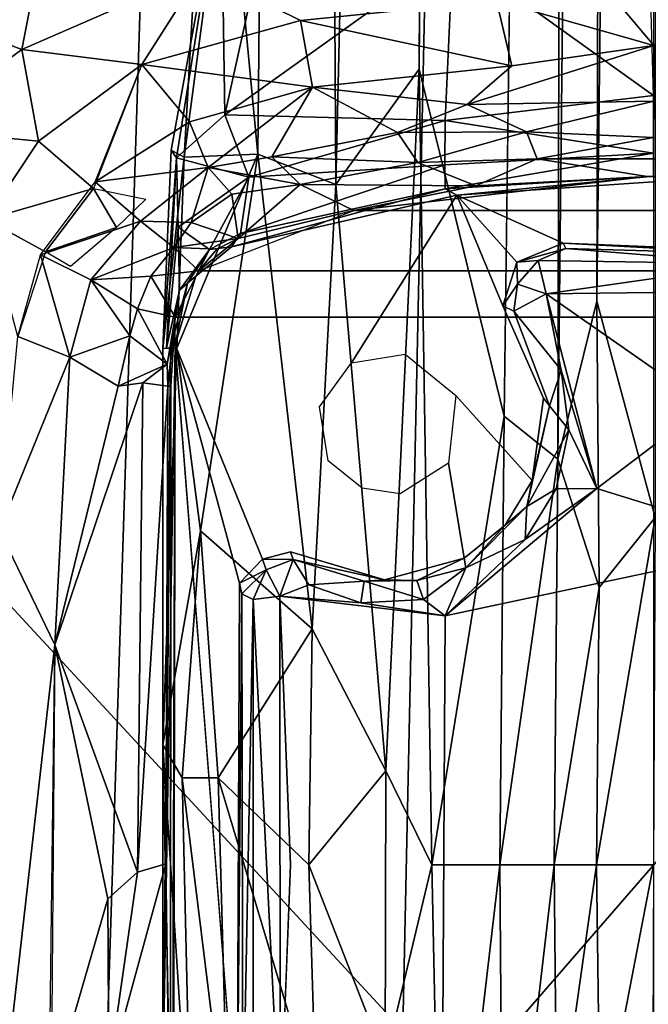
# Model space of a CAD drawing. Units: inches. Extents: x -34.4 to 34.4, y -14 to 32.1.
# Drawn here: x -20.1 to -18.7, y 15.3 to 17.5 of the extents above; entities that cross this region are included whole.
import ezdxf

# ---------------------------------------------------------------- set-up
doc = ezdxf.new("R2010")
doc.units = ezdxf.units.IN
doc.header["$MEASUREMENT"] = 0
for name, color, linetype in [('SEAT-BASE', 5, 'Continuous'), ('SEAT-BLACK', 5, 'Continuous'), ('SEAT-CUSHIONUPHOLSTERY', 5, 'Continuous'), ('SEAT-SHELLUPHOLSTERY', 5, 'Continuous')]:
    doc.layers.add(name, color=color, linetype=linetype)

msp = doc.modelspace()

# ---------------------------------------------------------------- linework, layer by layer
at = {"layer": 'SEAT-BASE'}
for points in [[(-19.4468, 28.2612, 2.9063), (-19.5558, 17.1602, 5.6996), (-19.6582, 18.2395, 5.5472)], [(-19.5558, 17.1602, 5.6996), (-19.4468, 28.2612, 2.9063), (-19.3815, 17.0928, 5.5672)], [(-19.1245, 28.1645, 2.6466), (-19.3815, 17.0928, 5.5672), (-19.4468, 28.2612, 2.9063)], [(-19.3815, 17.0928, 5.5672), (-19.1245, 28.1645, 2.6466), (-19.1956, 17.3496, 5.2596)], [(-19.006, 16.5761, 4.8311), (-18.8593, 27.9257, 2.1604), (-18.8863, 16.4802, 4.6359)], [(-18.7677, 27.8277, 2.0929), (-18.8863, 16.4802, 4.6359), (-18.8593, 27.9257, 2.1604)], [(-18.7677, 27.8277, 2.0929), (-18.7996, 16.8327, 4.4975), (-18.8863, 16.4802, 4.6359)], [(-18.672, 27.7975, 2.0759), (-18.7996, 16.8327, 4.4975), (-18.7677, 27.8277, 2.0929)], [(-18.672, 27.7975, 2.0759), (-18.6695, 16.3498, 4.5565), (-18.7996, 16.8327, 4.4975)], [(-19.3877, 7.9153, 8.8117), (-19.1533, 18.911, 7.6562), (-19.7737, 18.8643, 7.6614), (-20.122, 7.9865, 8.8044)], [(-19.3877, 7.9153, 8.8117), (-18.6726, 7.8963, 8.8137), (-18.6724, 18.9234, 7.6551), (-19.1533, 18.911, 7.6562)], [(-20.122, 7.9865, 8.8044), (-19.7737, 18.8643, 7.6614), (-20.331, 18.7884, 7.6692), (-20.5978, 8.0787, 8.7934)], [(-19.6582, 18.2395, 5.5472), (-19.5558, 17.1602, 5.6996), (-19.7195, 17.1534, 5.8749)], [(-19.6582, 18.2395, 5.5472), (-19.7195, 17.1534, 5.8749), (-19.6376, 17.7796, 5.8898)], [(-19.4929, 17.8636, 5.9205), (-19.6376, 17.7796, 5.8898), (-19.629, 17.2478, 6.1415)], [(-19.4929, 17.8636, 5.9205), (-19.629, 17.2478, 6.1415), (-19.1207, 17.6119, 6.0612)], [(-19.6376, 17.7796, 5.8898), (-19.7195, 17.1534, 5.8749), (-19.7485, 17.1688, 5.9617)], [(-19.7372, 17.1517, 6.0899), (-19.6376, 17.7796, 5.8898), (-19.7485, 17.1688, 5.9617)], [(-19.629, 17.2478, 6.1415), (-19.6376, 17.7796, 5.8898), (-19.7372, 17.1517, 6.0899)], [(-20.0822, 17.3932, 7.3799), (-20.2748, 17.466, 7.4156), (-20.0397, 17.6124, 7.4047)], [(-19.6821, 17.5682, 7.3704), (-20.0822, 17.3932, 7.3799), (-20.0397, 17.6124, 7.4047)], [(-19.1373, 17.235, 6.263), (-19.1207, 17.6119, 6.0612), (-19.629, 17.2478, 6.1415)], [(-19.1373, 17.235, 6.263), (-18.6727, 17.2913, 6.2557), (-19.1207, 17.6119, 6.0612)], [(-18.6727, 17.2913, 6.2557), (-18.682, 17.6114, 6.0786), (-19.1207, 17.6119, 6.0612)], [(-18.6719, 17.4022, 7.2841), (-19.0229, 17.5024, 7.328), (-18.8513, 17.616, 7.3583)], [(-18.8513, 17.616, 7.3583), (-18.4938, 17.616, 7.3583), (-18.6719, 17.4022, 7.2841), (-18.8513, 17.616, 7.3583)], [(-19.6821, 17.5682, 7.3704), (-19.8145, 17.3599, 7.3335), (-20.0822, 17.3932, 7.3799)], [(-19.8145, 17.3599, 7.3335), (-19.6821, 17.5682, 7.3704), (-19.4605, 17.4581, 7.329)], [(-19.6821, 17.5682, 7.3704), (-19.0229, 17.5024, 7.328), (-19.4605, 17.4581, 7.329)], [(-19.0229, 17.5024, 7.328), (-18.9889, 17.3571, 7.2613), (-19.4605, 17.4581, 7.329)], [(-18.6719, 17.4022, 7.2841), (-18.9889, 17.3571, 7.2613), (-19.0229, 17.5024, 7.328)], [(-20.0822, 17.3932, 7.3799), (-20.3228, 17.2156, 7.4094), (-20.2748, 17.466, 7.4156)], [(-19.8145, 17.3599, 7.3335), (-19.4605, 17.4581, 7.329), (-19.4335, 17.3099, 7.2627)], [(-19.4605, 17.4581, 7.329), (-18.9889, 17.3571, 7.2613), (-19.4335, 17.3099, 7.2627)], [(-20.0447, 17.1888, 7.3382), (-20.3228, 17.2156, 7.4094), (-20.0822, 17.3932, 7.3799)], [(-20.0447, 17.1888, 7.3382), (-20.0822, 17.3932, 7.3799), (-19.8145, 17.3599, 7.3335)], [(-18.6724, 17.2786, 7.1957), (-19.0883, 17.2712, 7.2043), (-18.6719, 17.4022, 7.2841)], [(-18.6719, 17.4022, 7.2841), (-19.0883, 17.2712, 7.2043), (-18.9889, 17.3571, 7.2613)], [(-19.8145, 17.3599, 7.3335), (-19.9221, 17.0838, 7.266), (-20.0447, 17.1888, 7.3382)], [(-19.918, 17.0984, 7.2695), (-19.8145, 17.3599, 7.3335), (-19.7078, 17.2326, 7.2674)], [(-19.4335, 17.3099, 7.2627), (-19.7078, 17.2326, 7.2674), (-19.8145, 17.3599, 7.3335)], [(-19.4335, 17.3099, 7.2627), (-18.9889, 17.3571, 7.2613), (-19.0883, 17.2712, 7.2043)], [(-19.3815, 17.0928, 5.5672), (-19.1956, 17.3496, 5.2596), (-19.2699, 15.7853, 5.609)], [(-19.2699, 15.7853, 5.609), (-19.1956, 17.3496, 5.2596), (-19.1674, 15.5757, 5.4034)], [(-19.006, 16.5761, 4.8311), (-19.1674, 15.5757, 5.4034), (-19.1956, 17.3496, 5.2596)], [(-19.6666, 17.1301, 7.1928), (-19.7078, 17.2326, 7.2674), (-19.4335, 17.3099, 7.2627)], [(-19.4335, 17.3099, 7.2627), (-19.5244, 17.1539, 7.1632), (-19.6666, 17.1301, 7.1928)], [(-19.4335, 17.3099, 7.2627), (-19.2441, 17.2086, 7.1581), (-19.5244, 17.1539, 7.1632)], [(-19.4335, 17.3099, 7.2627), (-19.0883, 17.2712, 7.2043), (-19.2441, 17.2086, 7.1581)], [(-18.6727, 17.1623, 6.4029), (-18.6727, 17.2913, 6.2557), (-19.1373, 17.235, 6.263)], [(-18.956, 17.2103, 7.1274), (-19.0883, 17.2712, 7.2043), (-18.6724, 17.2786, 7.1957)], [(-18.6724, 17.2786, 7.1957), (-18.6727, 17.1976, 7.092), (-18.956, 17.2103, 7.1274)], [(-19.0883, 17.2712, 7.2043), (-18.956, 17.2103, 7.1274), (-19.2441, 17.2086, 7.1581)], [(-19.629, 17.2478, 6.1415), (-19.7372, 17.1517, 6.0899), (-19.5756, 17.1086, 6.2674)], [(-19.629, 17.2478, 6.1415), (-19.5756, 17.1086, 6.2674), (-19.1373, 17.235, 6.263)], [(-19.1373, 17.235, 6.263), (-19.5756, 17.1086, 6.2674), (-19.1381, 17.1365, 6.3842)], [(-19.1381, 17.1365, 6.3842), (-18.6727, 17.1623, 6.4029), (-19.1373, 17.235, 6.263)], [(-20.1611, 17.0146, 7.3458), (-20.3228, 17.2156, 7.4094), (-20.0447, 17.1888, 7.3382)], [(-19.6666, 17.1301, 7.1928), (-19.918, 17.0984, 7.2695), (-19.7078, 17.2326, 7.2674)], [(-19.1986, 17.1415, 7.0519), (-19.5244, 17.1539, 7.1632), (-19.2441, 17.2086, 7.1581)], [(-19.1986, 17.1415, 7.0519), (-19.2441, 17.2086, 7.1581), (-18.956, 17.2103, 7.1274)], [(-18.9327, 17.15, 7.0071), (-19.1986, 17.1415, 7.0519), (-18.956, 17.2103, 7.1274)], [(-18.956, 17.2103, 7.1274), (-18.6727, 17.1976, 7.092), (-18.9327, 17.15, 7.0071)], [(-18.6727, 17.1976, 7.092), (-18.4125, 17.15, 7.0071), (-18.9327, 17.15, 7.0071), (-18.6727, 17.1976, 7.092)], [(-20.0447, 17.1888, 7.3382), (-19.9221, 17.0838, 7.266), (-20.1611, 17.0146, 7.3458)], [(-19.7195, 17.1534, 5.8749), (-19.7672, 16.7272, 6.1651), (-19.7485, 17.1688, 5.9617)], [(-19.7485, 17.1688, 5.9617), (-19.7672, 16.7272, 6.1651), (-19.7372, 17.1517, 6.0899)], [(-19.7672, 16.7272, 6.1651), (-19.7195, 17.1534, 5.8749), (-19.7365, 16.7273, 5.984)], [(-19.7593, 16.7281, 6.3875), (-19.7372, 17.1517, 6.0899), (-19.7672, 16.7272, 6.1651)], [(-19.7329, 16.9971, 6.2376), (-19.7372, 17.1517, 6.0899), (-19.7593, 16.7281, 6.3875)], [(-19.5756, 17.1086, 6.2674), (-19.7372, 17.1517, 6.0899), (-19.7329, 16.9971, 6.2376)], [(-19.683, 16.3204, 5.9346), (-19.7365, 16.7273, 5.984), (-19.5558, 17.1602, 5.6996)], [(-19.7365, 16.7273, 5.984), (-19.7195, 17.1534, 5.8749), (-19.5558, 17.1602, 5.6996)], [(-19.4345, 16.1021, 5.7567), (-19.683, 16.3204, 5.9346), (-19.5558, 17.1602, 5.6996)], [(-19.4614, 17.0924, 7.0588), (-19.6666, 17.1301, 7.1928), (-19.5244, 17.1539, 7.1632)], [(-19.3815, 17.0928, 5.5672), (-19.4345, 16.1021, 5.7567), (-19.5558, 17.1602, 5.6996)], [(-19.5244, 17.1539, 7.1632), (-19.1986, 17.1415, 7.0519), (-19.4614, 17.0924, 7.0588)], [(-19.0694, 17.0898, 6.8355), (-19.1986, 17.1415, 7.0519), (-18.9327, 17.15, 7.0071)], [(-19.1378, 17.0828, 6.5168), (-18.6727, 17.1623, 6.4029), (-19.1381, 17.1365, 6.3842)], [(-18.6727, 17.1111, 6.5901), (-18.6727, 17.1623, 6.4029), (-19.1378, 17.0828, 6.5168)], [(-18.6871, 17.11, 6.8283), (-19.0694, 17.0898, 6.8355), (-18.9327, 17.15, 7.0071)], [(-18.9327, 17.15, 7.0071), (-18.4125, 17.15, 7.0071), (-18.658, 17.11, 6.8283), (-18.6871, 17.11, 6.8283)], [(-19.918, 17.0984, 7.2695), (-19.6666, 17.1301, 7.1928), (-19.8169, 17.0109, 7.1648)], [(-19.6666, 17.1301, 7.1928), (-19.7041, 17.008, 7.0734), (-19.8169, 17.0109, 7.1648)], [(-19.7041, 17.008, 7.0734), (-19.6666, 17.1301, 7.1928), (-19.6133, 17.0707, 7.1007)], [(-19.6133, 17.0707, 7.1007), (-19.6666, 17.1301, 7.1928), (-19.4614, 17.0924, 7.0588)], [(-19.594, 16.9829, 6.4946), (-19.1381, 17.1365, 6.3842), (-19.5756, 17.1086, 6.2674)], [(-19.594, 16.9829, 6.4946), (-19.1378, 17.0828, 6.5168), (-19.1381, 17.1365, 6.3842)], [(-19.4614, 17.0924, 7.0588), (-19.1986, 17.1415, 7.0519), (-19.0694, 17.0898, 6.8355)], [(-19.6632, 16.9476, 6.4903), (-19.5756, 17.1086, 6.2674), (-19.7329, 16.9971, 6.2376)], [(-19.594, 16.9829, 6.4946), (-19.5756, 17.1086, 6.2674), (-19.6632, 16.9476, 6.4903)], [(-19.0694, 17.0898, 6.8355), (-18.6871, 17.11, 6.8283), (-19.3414, 17.0345, 6.8272)], [(-18.658, 17.11, 6.8283), (-18.0037, 17.0345, 6.8272), (-19.3414, 17.0345, 6.8272), (-18.6871, 17.11, 6.8283)], [(-19.1378, 17.0828, 6.5168), (-19.1116, 17.0688, 6.8241), (-18.6727, 17.1111, 6.5901)], [(-18.6727, 17.1111, 6.5901), (-19.1116, 17.0688, 6.8241), (-18.6512, 17.1003, 6.8232)], [(-20.0289, 16.9421, 7.2737), (-20.1611, 17.0146, 7.3458), (-19.9221, 17.0838, 7.266)], [(-19.918, 17.0984, 7.2695), (-19.8169, 17.0109, 7.1648), (-20.0399, 16.9359, 7.2778)], [(-19.8709, 16.9964, 7.197), (-20.0289, 16.9421, 7.2737), (-19.9221, 17.0838, 7.266)], [(-19.8709, 16.9964, 7.197), (-19.9221, 17.0838, 7.266), (-19.8055, 17.06, 7.1992)], [(-19.594, 16.9829, 6.4946), (-19.6139, 16.9535, 6.8229), (-19.1378, 17.0828, 6.5168)], [(-19.1378, 17.0828, 6.5168), (-19.6139, 16.9535, 6.8229), (-19.1116, 17.0688, 6.8241)], [(-19.4614, 17.0924, 7.0588), (-19.5992, 16.9719, 6.8385), (-19.6133, 17.0707, 7.1007)], [(-19.5992, 16.9719, 6.8385), (-19.4614, 17.0924, 7.0588), (-19.3414, 17.0345, 6.8272)], [(-19.0694, 17.0898, 6.8355), (-19.3414, 17.0345, 6.8272), (-19.4614, 17.0924, 7.0588)], [(-19.4345, 16.1021, 5.7567), (-19.3815, 17.0928, 5.5672), (-19.2699, 15.7853, 5.609)], [(-19.6133, 17.0707, 7.1007), (-19.5992, 16.9719, 6.8385), (-19.7041, 17.008, 7.0734)], [(-19.1116, 17.0688, 6.8241), (-19.0088, 16.8221, 6.8224), (-18.9779, 16.9194, 6.8213)], [(-19.1116, 17.0688, 6.8241), (-18.9779, 16.9194, 6.8213), (-18.8741, 16.9616, 6.8222)], [(-17.6582, 16.9003, 6.8273), (-19.6869, 16.9003, 6.8273), (-19.3414, 17.0345, 6.8272), (-18.0037, 17.0345, 6.8272)], [(-20.0911, 16.7536, 7.2796), (-20.1611, 17.0146, 7.3458), (-20.0289, 16.9421, 7.2737)], [(-20.0399, 16.9359, 7.2778), (-19.8169, 17.0109, 7.1648), (-19.9279, 16.8803, 7.1788)], [(-20.0289, 16.9421, 7.2737), (-19.8709, 16.9964, 7.197), (-19.9735, 16.9097, 7.2287)], [(-19.9279, 16.8803, 7.1788), (-19.8169, 17.0109, 7.1648), (-19.7431, 16.9519, 7.0231)], [(-19.8169, 17.0109, 7.1648), (-19.7041, 17.008, 7.0734), (-19.7431, 16.9519, 7.0231)], [(-19.7329, 16.9971, 6.2376), (-19.7593, 16.7281, 6.3875), (-19.7305, 16.8571, 6.4781)], [(-19.7041, 17.008, 7.0734), (-19.5992, 16.9719, 6.8385), (-19.7431, 16.9519, 7.0231)], [(-19.6632, 16.9476, 6.4903), (-19.7329, 16.9971, 6.2376), (-19.7305, 16.8571, 6.4781)], [(-19.6471, 16.9484, 6.8393), (-19.7431, 16.9519, 7.0231), (-19.5992, 16.9719, 6.8385)], [(-19.5992, 16.9719, 6.8385), (-19.6869, 16.9003, 6.8273), (-19.6471, 16.9484, 6.8393)], [(-19.6139, 16.9535, 6.8229), (-19.594, 16.9829, 6.4946), (-19.6632, 16.9476, 6.4903)], [(-19.7431, 16.9519, 7.0231), (-19.7942, 16.8879, 7.0241), (-19.9279, 16.8803, 7.1788)], [(-19.6869, 16.9003, 6.8273), (-19.7942, 16.8879, 7.0241), (-19.7431, 16.9519, 7.0231)], [(-19.6471, 16.9484, 6.8393), (-19.6869, 16.9003, 6.8273), (-19.7431, 16.9519, 7.0231)], [(-19.6632, 16.9476, 6.4903), (-19.6934, 16.8882, 6.8219), (-19.6139, 16.9535, 6.8229)], [(-18.8687, 16.9496, 6.6745), (-18.8741, 16.9616, 6.8222), (-18.9779, 16.9194, 6.8213)], [(-18.9302, 16.9234, 6.6451), (-18.8687, 16.9496, 6.6745), (-18.9779, 16.9194, 6.8213)], [(-18.4449, 16.9157, 6.6241), (-18.8687, 16.9496, 6.6745), (-18.9302, 16.9234, 6.6451)], [(-18.8741, 16.9616, 6.8222), (-18.4229, 16.9369, 6.6683), (-18.3986, 16.9422, 6.8227)], [(-18.4229, 16.9369, 6.6683), (-18.8741, 16.9616, 6.8222), (-18.8687, 16.9496, 6.6745)], [(-18.4229, 16.9369, 6.6683), (-18.8687, 16.9496, 6.6745), (-18.4449, 16.9157, 6.6241)], [(-20.0399, 16.9359, 7.2778), (-19.9748, 16.7077, 7.1803), (-20.0911, 16.7536, 7.2796)], [(-19.9748, 16.7077, 7.1803), (-20.0399, 16.9359, 7.2778), (-19.9279, 16.8803, 7.1788)], [(-19.7305, 16.8571, 6.4781), (-19.7121, 16.8725, 6.5906), (-19.6632, 16.9476, 6.4903)], [(-19.7121, 16.8725, 6.5906), (-19.6934, 16.8882, 6.8219), (-19.6632, 16.9476, 6.4903)], [(-18.9779, 16.9194, 6.8213), (-19.0088, 16.8221, 6.8224), (-18.9761, 16.8704, 6.6453)], [(-18.9779, 16.9194, 6.8213), (-18.9761, 16.8704, 6.6453), (-18.9302, 16.9234, 6.6451)], [(-18.9302, 16.9234, 6.6451), (-18.9761, 16.8704, 6.6453), (-18.9124, 16.8487, 6.5933)], [(-18.9124, 16.8487, 6.5933), (-18.4449, 16.9157, 6.6241), (-18.9302, 16.9234, 6.6451)], [(-18.4449, 16.9157, 6.6241), (-18.9124, 16.8487, 6.5933), (-18.4354, 16.8548, 6.5944)], [(-19.8242, 16.8154, 7.0183), (-19.9279, 16.8803, 7.1788), (-19.7942, 16.8879, 7.0241)], [(-19.7942, 16.8879, 7.0241), (-19.7399, 16.7965, 6.8273), (-19.8242, 16.8154, 7.0183)], [(-19.6869, 16.9003, 6.8273), (-19.7399, 16.7965, 6.8273), (-19.7942, 16.8879, 7.0241)], [(-17.6052, 16.7965, 6.8273), (-19.7399, 16.7965, 6.8273), (-19.6869, 16.9003, 6.8273), (-17.6582, 16.9003, 6.8273)], [(-19.6934, 16.8882, 6.8219), (-19.7121, 16.8725, 6.5906), (-19.7395, 16.7349, 6.8234)], [(-19.9279, 16.8803, 7.1788), (-19.8412, 16.7553, 7.0254), (-19.9748, 16.7077, 7.1803)], [(-19.8242, 16.8154, 7.0183), (-19.8412, 16.7553, 7.0254), (-19.9279, 16.8803, 7.1788)], [(-19.7121, 16.8725, 6.5906), (-19.7305, 16.8571, 6.4781), (-19.7502, 16.7288, 6.5901)], [(-19.0088, 16.8221, 6.8224), (-18.9845, 16.8099, 6.6496), (-18.9761, 16.8704, 6.6453)], [(-18.9124, 16.8487, 6.5933), (-18.9761, 16.8704, 6.6453), (-18.9845, 16.8099, 6.6496)], [(-19.7305, 16.8571, 6.4781), (-19.7593, 16.7281, 6.3875), (-19.7502, 16.7288, 6.5901)], [(-18.9845, 16.8099, 6.6496), (-18.8786, 16.6785, 6.6084), (-18.9124, 16.8487, 6.5933)], [(-18.5553, 16.5999, 6.5901), (-18.4354, 16.8548, 6.5944), (-18.9124, 16.8487, 6.5933)], [(-18.8786, 16.6785, 6.6084), (-18.7994, 16.4146, 6.591), (-18.9124, 16.8487, 6.5933)], [(-18.5553, 16.5999, 6.5901), (-18.9124, 16.8487, 6.5933), (-18.7994, 16.4146, 6.591)], [(-18.8863, 16.4802, 4.6359), (-18.7996, 16.8327, 4.4975), (-18.7943, 16.1942, 4.5996)], [(-18.7996, 16.8327, 4.4975), (-18.6695, 16.3498, 4.5565), (-18.7943, 16.1942, 4.5996)], [(-19.8242, 16.8154, 7.0183), (-19.7576, 16.6921, 6.8374), (-19.8412, 16.7553, 7.0254)], [(-19.7576, 16.6921, 6.8374), (-19.8242, 16.8154, 7.0183), (-19.7399, 16.7965, 6.8273)], [(-19.7576, 16.6921, 6.8374), (-19.7399, 16.7965, 6.8273), (-19.7565, 16.6432, 6.838)], [(-19.7565, 16.6432, 6.838), (-19.7399, 16.7965, 6.8273), (-19.7492, 16.6431, 6.8295)], [(-19.7399, 16.7965, 6.8273), (-17.6052, 16.7965, 6.8273), (-17.5981, 14.4059, 6.8301), (-19.747, 14.4059, 6.8301)], [(-18.9053, 16.5989, 6.673), (-18.8786, 16.6785, 6.6084), (-18.9845, 16.8099, 6.6496)], [(-20.1327, 16.3216, 7.2959), (-20.0911, 16.7536, 7.2796), (-19.9748, 16.7077, 7.1803)], [(-19.867, 16.6431, 7.0472), (-19.9748, 16.7077, 7.1803), (-19.8412, 16.7553, 7.0254)], [(-19.7576, 16.6921, 6.8374), (-19.867, 16.6431, 7.0472), (-19.8412, 16.7553, 7.0254)], [(-19.7395, 16.7349, 6.8234), (-19.767, 15.0758, 6.2964), (-19.7445, 14.4415, 6.82)], [(-19.5961, 16.2036, 6.8213), (-19.7395, 16.7349, 6.8234), (-19.6013, 14.9605, 6.8223)], [(-19.5961, 16.2036, 6.8213), (-19.5451, 16.2569, 6.8231), (-19.7395, 16.7349, 6.8234)], [(-19.9748, 16.7077, 7.1803), (-20.0081, 16.0663, 7.2008), (-20.1327, 16.3216, 7.2959)], [(-19.9748, 16.7077, 7.1803), (-19.867, 16.6431, 7.0472), (-20.0081, 16.0663, 7.2008)], [(-19.767, 15.0758, 6.2964), (-19.75, 16.7274, 6.59), (-19.7672, 16.7272, 6.1651)], [(-19.7671, 15.8428, 6.1357), (-19.7672, 16.7272, 6.1651), (-19.7365, 16.7273, 5.984)], [(-19.7672, 16.7272, 6.1651), (-19.7671, 15.8428, 6.1357), (-19.767, 15.0758, 6.2964)], [(-19.683, 16.3204, 5.9346), (-19.7671, 15.8428, 6.1357), (-19.7365, 16.7273, 5.984)], [(-19.867, 16.6431, 7.0472), (-19.7576, 16.6921, 6.8374), (-19.8117, 16.6503, 6.9577)], [(-19.7576, 16.6921, 6.8374), (-19.7565, 16.6432, 6.838), (-19.8117, 16.6503, 6.9577)], [(-18.9053, 16.5989, 6.673), (-18.8619, 16.5456, 6.6091), (-18.8786, 16.6785, 6.6084)], [(-18.7994, 16.4146, 6.591), (-18.8786, 16.6785, 6.6084), (-18.8619, 16.5456, 6.6091)], [(-19.8117, 16.6503, 6.9577), (-19.8241, 15.5592, 6.9914), (-20.0081, 16.0663, 7.2008)], [(-20.0081, 16.0663, 7.2008), (-19.867, 16.6431, 7.0472), (-19.8117, 16.6503, 6.9577)], [(-19.7565, 16.6432, 6.838), (-19.8241, 15.5592, 6.9914), (-19.8117, 16.6503, 6.9577)], [(-19.7604, 15.5781, 6.8385), (-19.8241, 15.5592, 6.9914), (-19.7565, 16.6432, 6.838)], [(-19.7492, 16.6431, 6.8295), (-19.7604, 15.5781, 6.8385), (-19.756, 16.6432, 6.8374)], [(-19.7501, 14.8377, 6.8275), (-19.7604, 15.5781, 6.8385), (-19.7492, 16.6431, 6.8295)], [(-18.9434, 16.4327, 6.8224), (-18.9558, 16.3746, 6.6744), (-18.9053, 16.5989, 6.673)], [(-18.9053, 16.5989, 6.673), (-18.9558, 16.3746, 6.6744), (-18.8619, 16.5456, 6.6091)], [(-18.9187, 16.616, 6.8224), (-18.9434, 16.4327, 6.8224), (-18.9053, 16.5989, 6.673)], [(-18.3939, 16.2889, 6.6002), (-18.5553, 16.5999, 6.5901), (-18.7994, 16.4146, 6.591)], [(-19.1674, 15.5757, 5.4034), (-19.006, 16.5761, 4.8311), (-19.0155, 15.5757, 4.9428)], [(-19.006, 16.5761, 4.8311), (-18.8863, 16.4802, 4.6359), (-19.0155, 15.5757, 4.9428)], [(-18.8901, 16.4136, 6.61), (-18.8619, 16.5456, 6.6091), (-18.9558, 16.3746, 6.6744)], [(-18.7994, 16.4146, 6.591), (-18.8619, 16.5456, 6.6091), (-18.8901, 16.4136, 6.61)], [(-19.0155, 15.5757, 4.9428), (-18.8863, 16.4802, 4.6359), (-18.8942, 15.5757, 4.7236)], [(-18.7943, 16.1942, 4.5996), (-18.8942, 15.5757, 4.7236), (-18.8863, 16.4802, 4.6359)], [(-18.9434, 16.4327, 6.8224), (-19.0041, 16.3329, 6.8222), (-18.9558, 16.3746, 6.6744)], [(-18.7994, 16.4146, 6.591), (-18.9589, 16.3012, 6.6112), (-19.1377, 16.131, 6.5939)], [(-19.1377, 16.131, 6.5939), (-18.3939, 16.2889, 6.6002), (-18.7994, 16.4146, 6.591)], [(-18.7994, 16.4146, 6.591), (-18.8901, 16.4136, 6.61), (-18.9589, 16.3012, 6.6112)], [(-18.9589, 16.3012, 6.6112), (-18.8901, 16.4136, 6.61), (-18.9558, 16.3746, 6.6744)], [(-19.0041, 16.3329, 6.8222), (-19.0913, 16.2379, 6.6461), (-18.9558, 16.3746, 6.6744)], [(-18.9558, 16.3746, 6.6744), (-19.0913, 16.2379, 6.6461), (-18.9589, 16.3012, 6.6112)], [(-18.6727, 15.5757, 4.6117), (-18.7999, 15.5757, 4.6434), (-18.6695, 16.3498, 4.5565)], [(-18.7999, 15.5757, 4.6434), (-18.7943, 16.1942, 4.5996), (-18.6695, 16.3498, 4.5565)], [(-20.1515, 14.8046, 7.341), (-20.1327, 16.3216, 7.2959), (-20.0081, 16.0663, 7.2008)], [(-19.7671, 15.8428, 6.1357), (-19.683, 16.3204, 5.9346), (-19.7244, 15.7696, 6.0235)], [(-19.7244, 15.7696, 6.0235), (-19.683, 16.3204, 5.9346), (-19.6441, 15.7693, 5.9349)], [(-19.4345, 16.1021, 5.7567), (-19.6441, 15.7693, 5.9349), (-19.683, 16.3204, 5.9346)], [(-19.0913, 16.2379, 6.6461), (-19.0041, 16.3329, 6.8222), (-19.095, 16.2596, 6.8224)], [(-19.1377, 16.131, 6.5939), (-18.9589, 16.3012, 6.6112), (-19.0913, 16.2379, 6.6461)], [(-19.4825, 16.2736, 6.8231), (-19.5451, 16.2569, 6.8231), (-19.4766, 16.2561, 6.658)], [(-19.4825, 16.2736, 6.8231), (-19.4766, 16.2561, 6.658), (-19.2727, 16.2113, 6.8227)], [(-19.5451, 16.2569, 6.8231), (-19.5961, 16.2036, 6.8213), (-19.5368, 16.2332, 6.6449)], [(-19.5451, 16.2569, 6.8231), (-19.5368, 16.2332, 6.6449), (-19.4766, 16.2561, 6.658)], [(-19.4766, 16.2561, 6.658), (-19.5368, 16.2332, 6.6449), (-19.5066, 16.1748, 6.5952)], [(-19.4766, 16.2561, 6.658), (-19.5066, 16.1748, 6.5952), (-19.4421, 16.2001, 6.6082)], [(-19.3184, 16.2081, 6.6707), (-19.2727, 16.2113, 6.8227), (-19.4766, 16.2561, 6.658)], [(-19.4766, 16.2561, 6.658), (-19.4421, 16.2001, 6.6082), (-19.3184, 16.2081, 6.6707)], [(-19.2012, 16.2094, 6.6718), (-19.095, 16.2596, 6.8224), (-19.2727, 16.2113, 6.8227)], [(-19.2012, 16.2094, 6.6718), (-19.0913, 16.2379, 6.6461), (-19.095, 16.2596, 6.8224)], [(-19.5961, 16.2036, 6.8213), (-19.5908, 16.1798, 6.6709), (-19.5368, 16.2332, 6.6449)], [(-19.5908, 16.1798, 6.6709), (-19.5661, 16.1669, 6.627), (-19.5368, 16.2332, 6.6449)], [(-19.5066, 16.1748, 6.5952), (-19.5368, 16.2332, 6.6449), (-19.5661, 16.1669, 6.627)], [(-19.2012, 16.2094, 6.6718), (-19.1859, 16.1671, 6.6106), (-19.0913, 16.2379, 6.6461)], [(-19.1377, 16.131, 6.5939), (-19.0913, 16.2379, 6.6461), (-19.1859, 16.1671, 6.6106)], [(-19.6013, 14.9605, 6.8223), (-19.5908, 16.1798, 6.6709), (-19.5961, 16.2036, 6.8213)], [(-19.3184, 16.2081, 6.6707), (-19.4421, 16.2001, 6.6082), (-19.3255, 16.1597, 6.6074)], [(-19.1859, 16.1671, 6.6106), (-19.3184, 16.2081, 6.6707), (-19.3255, 16.1597, 6.6074)], [(-19.2727, 16.2113, 6.8227), (-19.3184, 16.2081, 6.6707), (-19.2012, 16.2094, 6.6718)], [(-19.3184, 16.2081, 6.6707), (-19.1859, 16.1671, 6.6106), (-19.2012, 16.2094, 6.6718)], [(-19.5066, 16.1748, 6.5952), (-19.3255, 16.1597, 6.6074), (-19.4421, 16.2001, 6.6082)], [(-18.8942, 15.5757, 4.7236), (-18.7943, 16.1942, 4.5996), (-18.7999, 15.5757, 4.6434)], [(-19.5908, 16.1798, 6.6709), (-19.6013, 14.9605, 6.8223), (-19.5886, 14.9681, 6.6655)], [(-19.5908, 16.1798, 6.6709), (-19.5886, 14.9681, 6.6655), (-19.5661, 16.1669, 6.627)], [(-19.5661, 16.1669, 6.627), (-19.5886, 14.9681, 6.6655), (-19.5662, 14.9839, 6.6282)], [(-19.5661, 16.1669, 6.627), (-19.5662, 14.9839, 6.6282), (-19.5056, 14.976, 6.5942)], [(-19.5661, 16.1669, 6.627), (-19.5056, 14.976, 6.5942), (-19.5066, 16.1748, 6.5952)], [(-19.5066, 16.1748, 6.5952), (-19.1377, 16.131, 6.5939), (-19.3255, 16.1597, 6.6074)], [(-19.5056, 14.976, 6.5942), (-19.4829, 15.5757, 6.5901), (-19.5066, 16.1748, 6.5952)], [(-19.1377, 16.131, 6.5939), (-19.1859, 16.1671, 6.6106), (-19.3255, 16.1597, 6.6074)], [(-19.4345, 16.1021, 5.7567), (-19.442, 15.5757, 5.7855), (-19.6441, 15.7693, 5.9349)], [(-19.2699, 15.7853, 5.609), (-19.442, 15.5757, 5.7855), (-19.4345, 16.1021, 5.7567)], [(-20.0081, 16.0663, 7.2008), (-20.0163, 15.0561, 7.2307), (-20.1515, 14.8046, 7.341)], [(-20.0081, 16.0663, 7.2008), (-19.8904, 15.4999, 7.0937), (-20.0211, 15.0486, 7.2351)], [(-19.8241, 15.5592, 6.9914), (-19.8904, 15.4999, 7.0937), (-20.0081, 16.0663, 7.2008)], [(-19.7395, 14.494, 6), (-19.7671, 15.8428, 6.1357), (-19.703, 14.8426, 5.9641)], [(-19.7671, 15.8428, 6.1357), (-19.7395, 14.494, 6), (-19.767, 15.0758, 6.2964)], [(-19.7244, 15.7696, 6.0235), (-19.703, 14.8426, 5.9641), (-19.7671, 15.8428, 6.1357)], [(-19.2716, 15.1393, 5.5868), (-19.442, 15.5757, 5.7855), (-19.2699, 15.7853, 5.609)], [(-19.1674, 15.5757, 5.4034), (-19.2716, 15.1393, 5.5868), (-19.2699, 15.7853, 5.609)], [(-19.6441, 15.7693, 5.9349), (-19.6211, 14.9344, 5.8878), (-19.7244, 15.7696, 6.0235)], [(-19.6211, 14.9344, 5.8878), (-19.703, 14.8426, 5.9641), (-19.7244, 15.7696, 6.0235)], [(-19.6211, 14.9344, 5.8878), (-19.6441, 15.7693, 5.9349), (-19.4255, 15.039, 5.7479)], [(-19.6441, 15.7693, 5.9349), (-19.442, 15.5757, 5.7855), (-19.4255, 15.039, 5.7479)], [(-19.7604, 15.5781, 6.8385), (-19.7501, 14.8377, 6.8275), (-19.8877, 15.1133, 7.1084)], [(-19.8241, 15.5592, 6.9914), (-19.7604, 15.5781, 6.8385), (-19.8877, 15.1133, 7.1084)], [(-19.442, 15.5757, 5.7855), (-19.2716, 15.1393, 5.5868), (-19.4255, 15.039, 5.7479)], [(-19.1444, 14.4733, 5.2292), (-19.2716, 15.1393, 5.5868), (-19.1674, 15.5757, 5.4034)], [(-19.1674, 15.5757, 5.4034), (-19.0155, 15.5757, 4.9428), (-19.1444, 14.4733, 5.2292)], [(-19.1444, 14.4733, 5.2292), (-19.0155, 15.5757, 4.9428), (-19.008, 14.6, 4.8417)], [(-18.8942, 15.5757, 4.7236), (-19.008, 14.6, 4.8417), (-19.0155, 15.5757, 4.9428)], [(-18.8942, 15.5757, 4.7236), (-18.8889, 14.9488, 4.6716), (-19.008, 14.6, 4.8417)], [(-18.7999, 15.5757, 4.6434), (-18.8889, 14.9488, 4.6716), (-18.8942, 15.5757, 4.7236)], [(-18.8889, 14.9488, 4.6716), (-18.7999, 15.5757, 4.6434), (-18.7923, 14.9575, 4.5987)], [(-18.6727, 15.5757, 4.6117), (-18.7923, 14.9575, 4.5987), (-18.7999, 15.5757, 4.6434)], [(-18.6727, 15.5757, 4.6117), (-18.676, 14.8015, 4.5565), (-18.7923, 14.9575, 4.5987)], [(-19.8904, 15.4999, 7.0937), (-19.8241, 15.5592, 6.9914), (-19.8877, 15.1133, 7.1084)], [(-20.0211, 15.0486, 7.2351), (-19.8904, 15.4999, 7.0937), (-19.8877, 15.1133, 7.1084)]]:
    msp.add_3dface(points, dxfattribs=at)
for points, invisible_edges in [([(-19.1956, 17.3496, 5.2596), (-19.1245, 28.1645, 2.6466), (-18.8593, 27.9257, 2.1604)], 12), ([(-18.8593, 27.9257, 2.1604), (-19.006, 16.5761, 4.8311), (-19.1956, 17.3496, 5.2596)], 12), ([(-18.8741, 16.9616, 6.8222), (-18.6512, 17.1003, 6.8232), (-19.1116, 17.0688, 6.8241)], 1), ([(-18.3986, 16.9422, 6.8227), (-18.6512, 17.1003, 6.8232), (-18.8741, 16.9616, 6.8222)], 3), ([(-19.1116, 17.0688, 6.8241), (-19.6139, 16.9535, 6.8229), (-19.3467, 16.6951, 6.8263)], 2), ([(-19.2267, 16.7144, 6.8263), (-19.1116, 17.0688, 6.8241), (-19.3467, 16.6951, 6.8263)], 1), ([(-19.0088, 16.8221, 6.8224), (-19.1116, 17.0688, 6.8241), (-19.2267, 16.7144, 6.8263)], 14), ([(-19.5992, 16.9719, 6.8385), (-19.3414, 17.0345, 6.8272), (-19.6869, 16.9003, 6.8273)], 2), ([(-19.6139, 16.9535, 6.8229), (-19.6934, 16.8882, 6.8219), (-19.4178, 16.5965, 6.8263)], 14), ([(-19.6139, 16.9535, 6.8229), (-19.4178, 16.5965, 6.8263), (-19.3467, 16.6951, 6.8263)], 13), ([(-19.6934, 16.8882, 6.8219), (-19.7395, 16.7349, 6.8234), (-19.4178, 16.5965, 6.8263)], 14), ([(-19.7121, 16.8725, 6.5906), (-19.75, 16.7274, 6.59), (-19.7395, 16.7349, 6.8234)], 2), ([(-19.1139, 16.6218, 6.8263), (-19.0088, 16.8221, 6.8224), (-19.2267, 16.7144, 6.8263)], 3), ([(-19.1139, 16.6218, 6.8263), (-18.9187, 16.616, 6.8224), (-19.0088, 16.8221, 6.8224)], 13), ([(-19.0088, 16.8221, 6.8224), (-18.9187, 16.616, 6.8224), (-18.9845, 16.8099, 6.6496)], 2), ([(-19.7501, 14.8377, 6.8275), (-19.7492, 16.6431, 6.8295), (-19.7399, 16.7965, 6.8273)], 12), ([(-18.9845, 16.8099, 6.6496), (-18.9187, 16.616, 6.8224), (-18.9053, 16.5989, 6.673)], 1), ([(-19.75, 16.7274, 6.59), (-19.767, 15.0758, 6.2964), (-19.7395, 16.7349, 6.8234)], 12), ([(-19.7149, 14.3058, 6.8243), (-19.7395, 16.7349, 6.8234), (-19.7445, 14.4415, 6.82)], 1), ([(-19.7149, 14.3058, 6.8243), (-19.6013, 14.9605, 6.8223), (-19.7395, 16.7349, 6.8234)], 12), ([(-19.4178, 16.5965, 6.8263), (-19.7395, 16.7349, 6.8234), (-19.5451, 16.2569, 6.8231)], 13), ([(-18.9434, 16.4327, 6.8224), (-19.1139, 16.6218, 6.8263), (-19.1303, 16.471, 6.8265)], 12), ([(-18.9434, 16.4327, 6.8224), (-18.9187, 16.616, 6.8224), (-19.1139, 16.6218, 6.8263)], 2), ([(-19.4178, 16.5965, 6.8263), (-19.5451, 16.2569, 6.8231), (-19.3985, 16.4766, 6.8262)], 3), ([(-19.3985, 16.4766, 6.8262), (-19.5451, 16.2569, 6.8231), (-19.4825, 16.2736, 6.8231)], 13), ([(-19.3231, 16.4156, 6.8263), (-19.3985, 16.4766, 6.8262), (-19.4825, 16.2736, 6.8231)], 14), ([(-19.095, 16.2596, 6.8224), (-19.1303, 16.471, 6.8265), (-19.238, 16.4031, 6.8263)], 12), ([(-19.1303, 16.471, 6.8265), (-19.095, 16.2596, 6.8224), (-19.0041, 16.3329, 6.8222)], 12), ([(-19.0041, 16.3329, 6.8222), (-18.9434, 16.4327, 6.8224), (-19.1303, 16.471, 6.8265)], 14), ([(-19.4825, 16.2736, 6.8231), (-19.2727, 16.2113, 6.8227), (-19.3231, 16.4156, 6.8263)], 14), ([(-19.2727, 16.2113, 6.8227), (-19.238, 16.4031, 6.8263), (-19.3231, 16.4156, 6.8263)], 13), ([(-19.238, 16.4031, 6.8263), (-19.2727, 16.2113, 6.8227), (-19.095, 16.2596, 6.8224)], 13), ([(-19.1377, 16.131, 6.5939), (-18.2018, 16.1188, 6.5935), (-18.3939, 16.2889, 6.6002)], 1), ([(-19.4829, 15.5757, 6.5901), (-19.1377, 16.131, 6.5939), (-19.5066, 16.1748, 6.5952)], 1), ([(-19.4829, 15.5757, 6.5901), (-19.1437, 15.0325, 6.5935), (-19.1377, 16.131, 6.5939)], 13), ([(-19.1437, 15.0325, 6.5935), (-18.2018, 16.1188, 6.5935), (-19.1377, 16.131, 6.5939)], 2), ([(-18.2018, 16.1188, 6.5935), (-19.1437, 15.0325, 6.5935), (-18.2078, 15.0203, 6.5939)], 2), ([(-19.5056, 14.976, 6.5942), (-19.1437, 15.0325, 6.5935), (-19.4829, 15.5757, 6.5901)], 2)]:
    msp.add_3dface(points, dxfattribs=dict(at, invisible_edges=invisible_edges))
at = {"layer": 'SEAT-BLACK'}
for points, invisible_edges in [([(-21.2278, 19.3912, 8.3695), (-23.3393, 4.1794, 9.9678), (-6.7203, 16.9862, 8.6218), (-7.1531, 19.4271, 8.3652)], 3), ([(-22.2167, 18.4636, 7.754), (-21.2949, 18.9643, 7.7013), (-7.0975, 19.0398, 7.6934), (-6.6707, 16.702, 7.9388)], 8), ([(-22.2167, 18.4636, 7.754), (-6.6707, 16.702, 7.9388), (-6.2217, 16.2078, 7.991), (-22.8321, 17.6682, 7.8376)], 5), ([(-24.5439, 6.1356, 9.0497), (-22.8321, 17.6682, 7.8376), (-6.2217, 16.2078, 7.991), (-5.5465, 16.1115, 8.0012)], 10), ([(-6.535, 16.5434, 8.6683), (-6.7203, 16.9862, 8.6218), (-23.3393, 4.1794, 9.9678), (-5.9555, 16.1856, 8.7059)], 6), ([(5.5406, 16.1856, 8.7059), (-5.9555, 16.1856, 8.7059), (-23.3393, 4.1794, 9.9678), (23.2807, 4.171, 9.9687)], 11), ([(5.9496, 16.1115, 8.0012), (24.538, 6.1356, 9.0497), (-24.5439, 6.1356, 9.0497), (-5.5465, 16.1115, 8.0012)], 15)]:
    msp.add_3dface(points, dxfattribs=dict(at, invisible_edges=invisible_edges))
at = {"layer": 'SEAT-CUSHIONUPHOLSTERY'}
for points in [[(-23.6763, 12.584, 15.8006), (-17.5597, 13.3963, 16.2252), (-25.4479, 21.9334, 13.9764)], [(-17.5597, 13.3963, 16.2252), (-19.4115, 21.3718, 14.547), (-25.4479, 21.9334, 13.9764)], [(-13.4563, 17.6534, 15.5302), (-19.4115, 21.3718, 14.547), (-17.5597, 13.3963, 16.2252)]]:
    msp.add_3dface(points, dxfattribs=at)
for points, invisible_edges in [([(-26.245, 3.9649, 10.7543), (-23.437, 18.583, 9.1575), (-1.0171, 2.9269, 10.8202)], 2), ([(-1.0171, 2.9269, 10.8202), (-23.437, 18.583, 9.1575), (-0.9825, 18.2825, 9.1802)], 15)]:
    msp.add_3dface(points, dxfattribs=dict(at, invisible_edges=invisible_edges))
at = {"layer": 'SEAT-SHELLUPHOLSTERY'}
for points in [[(0.0093, 2.628, 10.7552), (0.0152, 20.4764, 8.8836), (-21.1569, 20.6267, 8.911), (-24.5967, 2.6372, 10.804)], [(-20.9457, 19.4662, 8.3518), (0.014, 19.5101, 8.3577), (-0.0152, 4.0902, 9.9702), (-23.2627, 4.0977, 9.9637)]]:
    msp.add_3dface(points, dxfattribs=at)

doc.saveas('drawing.dxf')
